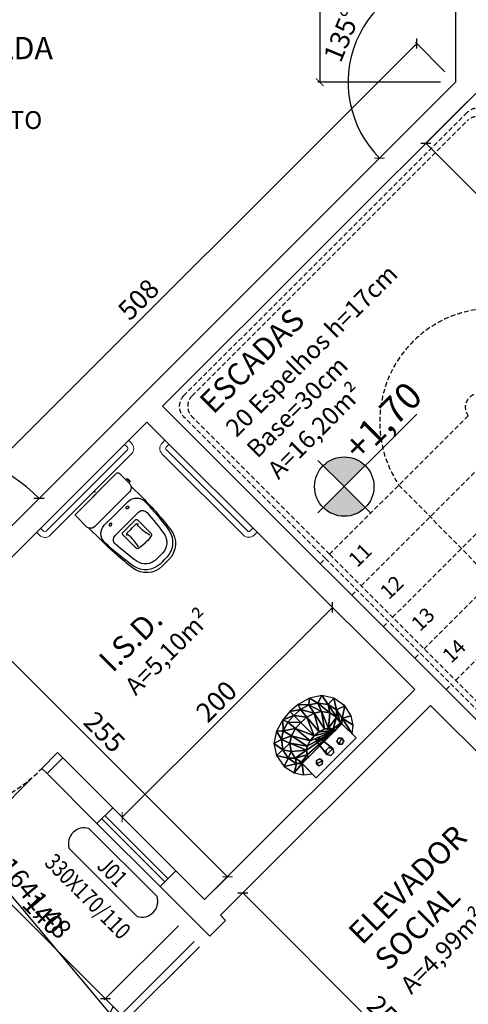
# Model space of a CAD drawing. Units: millimetres. Extents: x -21879 to 11808, y 92408 to 106961.
# Drawn here: x 3333 to 3635, y 95719 to 96383 of the extents above; entities that cross this region are included whole.
import ezdxf
from ezdxf.enums import TextEntityAlignment as Align

# ---------------------------------------------------------------- set-up
doc = ezdxf.new("R2010")
doc.units = ezdxf.units.MM
doc.linetypes.add('01', pattern=[30, 10, 10, 10])
doc.linetypes.add('HIDDEN2', pattern=[4.7625, 3.175, -1.5875])
for name, color, linetype in [('01', 1, 'Continuous'), ('02', 2, 'Continuous'), ('03', 3, 'Continuous'), ('alvenaria', 6, 'Continuous'), ('cotas', 1, 'Continuous'), ('ESPECARQ', 2, 'Continuous'), ('níveis', 1, 'Continuous'), ('projeção', 1, 'HIDDEN2'), ('TEXTOS', 2, 'Continuous'), ('WORDS', 2, 'Continuous')]:
    doc.layers.add(name, color=color, linetype=linetype)
doc.layers.add('linha 02', color=2, linetype='01', lineweight=20)
doc.styles.add('ROMANS', font='romans.shx', dxfattribs={"width": 0.8})
doc.styles.get("Standard").update_dxf_attribs({"font": 'stylu.ttf'})
doc.dimstyles.new('cota 1-75', dxfattribs={"dimtxt": 13, "dimasz": 5, "dimexe": 1.25, "dimexo": 10, "dimgap": 2, "dimtad": 1, "dimtxsty": 'Standard', "dimblk": 'ARCHTICK', "dimcen": 2.5, "dimclrd": 1, "dimclre": 1, "dimclrt": 3, "dimadec": 0, "dimazin": 0, "dimtfac": 1, "dimtmove": 0, "dimatfit": 3, "dimldrblk": 'ARCHTICK', "dimfxl": 0, "dimarcsym": 0})

# ---------------------------------------------------------------- blocks, each defined once
blk = doc.blocks.new('Vaso11')
for p, q in [((-21.52, 41.28), (-21.52, 34.94)), ((-20.32, 42.48), (18.28, 42.48)), ((-0.27, 42.48), (2.24, 42.48)), ((19.48, 41.28), (19.48, 31.48)), ((-22.96, 34.44), (-22.96, 32.62)), ((-22.46, 32.12), (-22.46, 34.94)), ((-21.52, 34.94), (-22.46, 34.94)), ((-21.52, 34.94), (-21.52, 32.12)), ((-21.52, 32.12), (-22.46, 32.12)), ((-21.52, 32.12), (-21.52, 31.48)), ((-21.02, 18.56), (-21.02, 29.55)), ((-17.52, 27.48), (15.48, 27.48)), ((18.98, 29.55), (18.98, 18.56)), ((-12.37, 23.48), (-1.77, 23.48)), ((-0.27, 23.48), (-1.77, 23.48)), ((10.34, 23.48), (-0.27, 23.48)), ((-12.09, 13.48), (-1.77, 13.48)), ((-0.27, 13.48), (-1.77, 13.48)), ((10.05, 13.48), (-0.27, 13.48)), ((-8.1, 10.2), (-8.1, -2.69)), ((5.34, 11.16), (-7.37, 11.16)), ((-5.75, 9), (-6.63, 7.97)), ((-5.75, 9), (-1.77, 9)), ((-0.27, 9), (-1.77, 9)), ((3.71, 9), (-0.27, 9)), ((3.71, 9), (4.59, 7.97)), ((6.06, 10.2), (6.06, -2.69)), ((-0.27, -4.39), (-1.77, -4.39)), ((-1.77, -17.52), (-4.28, -17.52)), ((-0.27, -17.52), (-1.77, -17.52)), ((-0.27, -17.52), (2.24, -17.52)), ((-1.77, -21.52), (-4.28, -21.52)), ((-1.77, -23.52), (-4.28, -23.52)), ((-0.27, -21.52), (-1.77, -21.52)), ((-0.27, -23.52), (-1.77, -23.52)), ((-0.27, -21.52), (2.24, -21.52)), ((-0.27, -23.52), (2.24, -23.52))]:
    blk.add_line(p, q)
for points in [[(-10.16, 20.92, 0.1249), (-10.08, 20.63, 0.105797), (-9.86, 20.36, 0.086669), (-9.53, 20.19, 0.076734), (-9.13, 20.13, 0.076734), (-8.72, 20.19, 0.086669), (-8.4, 20.36, 0.105797), (-8.17, 20.63, 0.1249), (-8.1, 20.92, 0.1249), (-8.17, 21.21, 0.105797), (-8.4, 21.47, 0.086669), (-8.72, 21.64, 0.076734), (-9.13, 21.7, 0.076734), (-9.53, 21.64, 0.086669), (-9.86, 21.47, 0.105797), (-10.08, 21.21, 0.1249)], [(8.12, 20.92, -0.1249), (8.05, 20.63, -0.105797), (7.82, 20.36, -0.086669), (7.5, 20.19, -0.076734), (7.09, 20.13, -0.076734), (6.69, 20.19, -0.086669), (6.36, 20.36, -0.105797), (6.14, 20.63, -0.1249), (6.06, 20.92, -0.1249), (6.14, 21.21, -0.105797), (6.36, 21.47, -0.086669), (6.69, 21.64, -0.076734), (7.09, 21.7, -0.076734), (7.5, 21.64, -0.086669), (7.82, 21.47, -0.105797), (8.05, 21.21, -0.1249)]]:
    blk.add_lwpolyline(points, format="xyb", close=True)
for centre, radius, start, end in [((-20.32, 41.28), 1.2, 90, 180), ((18.28, 41.28), 1.2, 0, 90), ((-22.46, 34.44), 0.5, 90, 180), ((-22.46, 32.62), 0.5, 180, 270), ((-17.52, 31.48), 4, 180, 208.95502), ((-17.52, 31.48), 4, 208.95502, 270), ((15.48, 31.48), 4, 270, 331.04498), ((15.48, 31.48), 4, 331.04498, 0), ((-12.37, 15.48), 8, 90, 181.85575), ((10.34, 15.48), 8, 358.14425, 90), ((205.85, 18.56), 226.87, 180, 187.34371), ((181.15, 21.75), 201.62, 181.85575, 189.04981), ((-12.09, 9.48), 4, 90, 183.63335), ((10.05, 9.48), 4, 356.36665, 90), ((-183.18, 21.75), 201.62, 350.95019, 358.14425), ((-207.89, 18.56), 226.87, 352.65629, 0), ((181.15, 21.75), 197.62, 183.63335, 189.04981), ((-7.1, 10.2), 1, 105.83121, 180), ((-36.68, 5.49), 31.21, 344.37704, 5.10522), ((34.65, 5.49), 31.21, 174.89478, 195.62296), ((5.06, 10.2), 1, 0, 74.16879), ((-183.18, 21.75), 197.62, 350.95019, 356.36665), ((-7.1, -2.69), 1, 180, 251.47795), ((-2.64, 10.62), 15.03, 251.47795, 273.33807), ((0.61, 10.62), 15.03, 266.66193, 288.52205), ((5.06, -2.69), 1, 288.52205, 0), ((-4.28, -8.52), 15, 187.34371, 270), ((-3.68, -6.93), 14.6, 191.98726, 267.65022), ((-3.68, -6.93), 10.6, 191.98726, 267.65022), ((1.64, -6.93), 10.6, 272.34978, 348.01274), ((1.64, -6.93), 14.6, 272.34978, 348.01274), ((2.24, -8.52), 15, 270, 352.65629)]:
    blk.add_arc(centre, radius, start, end)
blk.add_point((-1.02, 43.98))
blk = doc.blocks.new('IND')
at = {"layer": 'ESPECARQ'}
for p, q in [((0.4171, 0.2342), (-0.0147, 0.2342)), ((-0.0147, 0.1081), (0.4171, 0.1081))]:
    blk.add_line(p, q, dxfattribs=at)
for centre, start, end in [((0.0179, 0.1712), 117.3654, 242.6346), ((0.3844, 0.1712), 297.3654, 62.6346)]:
    blk.add_arc(centre, 0.071, start, end, dxfattribs=at)
at = {"layer": 'ESPECARQ', "style": 'ROMANS', "width": 0.8}
for tag, p in [('P3', (0.1972, 0.1338)), ('80X210', (0.1972, -0.0222))]:
    blk.add_attdef(tag, text='', height=0.075, rotation=360, dxfattribs=at).set_placement(p, align=Align.CENTER)
blk = doc.blocks.new('_ArchTick')
at = {"color": 0, "linetype": 'ByBlock', "const_width": 0.15}
blk.add_lwpolyline([(-0.5, -0.5), (0.5, 0.5)], dxfattribs=at)
blk = doc.blocks.new('*D678')
at = {"layer": 'cotas', "color": 1, "lineweight": -2, "transparency": 16777216}
for p, q in [((3526.79, 97177.82), (3536.67, 97177.82)), ((3535.42, 97177.82), (3535.42, 96340.46)), ((3616.79, 96340.46), (3534.17, 96340.46))]:
    blk.add_line(p, q, dxfattribs=at)
at = {"layer": 'Defpoints', "color": 0, "transparency": 16777216}
for p in [(3516.79, 97177.82), (3535.42, 96340.46), (3626.79, 96340.46)]:
    blk.add_point(p, dxfattribs=at)
at = {"layer": 'cotas', "color": 1, "lineweight": -2, "transparency": 16777216, "xscale": 5, "yscale": 5, "zscale": 5}
for p, rotation in [((3535.42, 97177.82), 90), ((3535.42, 96340.46), 270)]:
    blk.add_blockref('_ArchTick', p, dxfattribs=dict(at, rotation=rotation))
at = {"layer": 'cotas', "color": 3, "transparency": 16777216, "insert": (3526.45, 96759.14), "char_height": 13, "attachment_point": 5, "rotation": 90}
blk.add_mtext('837', dxfattribs=at)
blk = doc.blocks.new('*D679')
at = {"layer": 'cotas', "color": 1, "lineweight": -2, "transparency": 16777216}
for p, q in [((3240.95, 96006.77), (3600.71, 96366.54)), ((3619.72, 96347.53), (3599.83, 96367.42)), ((3259.96, 95987.76), (3240.06, 96007.65))]:
    blk.add_line(p, q, dxfattribs=at)
at = {"layer": 'Defpoints', "color": 0, "transparency": 16777216}
for p in [(3600.71, 96366.54), (3626.79, 96340.46), (3267.03, 95980.69)]:
    blk.add_point(p, dxfattribs=at)
at = {"layer": 'cotas', "color": 1, "lineweight": -2, "transparency": 16777216, "xscale": 5, "yscale": 5, "zscale": 5}
for p, rotation in [((3600.71, 96366.54), 45.00000000000152), ((3240.95, 96006.77), 225.0000000000015)]:
    blk.add_blockref('_ArchTick', p, dxfattribs=dict(at, rotation=rotation))
at = {"layer": 'cotas', "color": 3, "transparency": 16777216, "insert": (3414.59, 96192.9), "char_height": 13, "attachment_point": 5, "rotation": 45}
blk.add_mtext('508', dxfattribs=at)
blk = doc.blocks.new('*D681')
at = {"layer": 'cotas', "color": 1, "lineweight": -2, "transparency": 16777216}
blk.add_arc((3267.03, 95980.69), 112.3, 45, 135, dxfattribs=at)
at = {"layer": 'Defpoints', "color": 0, "transparency": 16777216}
for p in [(3626.79, 96340.46), (3130.91, 96116.81), (3296.09, 96089.16), (3267.03, 95980.69), (3267.03, 95980.69)]:
    blk.add_point(p, dxfattribs=at)
at = {"layer": 'cotas', "color": 1, "lineweight": -2, "transparency": 16777216, "xscale": 5, "yscale": 5, "zscale": 5}
for p, rotation in [((3187.62, 96060.1), 225.0000000000028), ((3346.43, 96060.1), 315.0000000000014)]:
    blk.add_blockref('_ArchTick', p, dxfattribs=dict(at, rotation=rotation))
at = {"layer": 'cotas', "color": 3, "transparency": 16777216, "insert": (3267.03, 96101.75), "char_height": 13, "attachment_point": 5}
blk.add_mtext('90°', dxfattribs=at)
blk = doc.blocks.new('*D683')
at = {"layer": 'cotas', "color": 1, "lineweight": -2, "transparency": 16777216}
blk.add_arc((3626.79, 96340.46), 72.24, 90, 225, dxfattribs=at)
at = {"layer": 'Defpoints', "color": 0, "transparency": 16777216}
for p in [(3626.79, 97092.82), (3575.71, 96391.54), (3626.79, 96340.46), (3626.79, 96340.46), (3267.03, 95980.69)]:
    blk.add_point(p, dxfattribs=at)
at = {"layer": 'cotas', "color": 1, "lineweight": -2, "transparency": 16777216, "xscale": 5, "yscale": 5, "zscale": 5}
for p, rotation in [((3626.79, 96412.7), 359.9999999999437), ((3575.71, 96289.37), 315.0000000000017)]:
    blk.add_blockref('_ArchTick', p, dxfattribs=dict(at, rotation=rotation))
at = {"layer": 'cotas', "color": 3, "transparency": 16777216, "insert": (3551.94, 96371.46), "char_height": 13, "attachment_point": 5, "rotation": 67.5}
blk.add_mtext('135°', dxfattribs=at)
blk = doc.blocks.new('*D699')
at = {"layer": 'cotas', "color": 1, "lineweight": -2, "transparency": 16777216}
for p, q in [((3629.28, 95618.44), (3770.7, 95759.86)), ((3783.22, 95747.34), (3769.81, 95760.75)), ((3641.79, 95605.92), (3628.39, 95619.32))]:
    blk.add_line(p, q, dxfattribs=at)
at = {"layer": 'Defpoints', "color": 0, "transparency": 16777216}
for p in [(3770.7, 95759.86), (3790.29, 95740.27), (3648.87, 95598.85)]:
    blk.add_point(p, dxfattribs=at)
at = {"layer": 'cotas', "color": 1, "lineweight": -2, "transparency": 16777216, "xscale": 5, "yscale": 5, "zscale": 5}
for p, rotation in [((3770.7, 95759.86), 45.00000000000884), ((3629.28, 95618.44), 225.0000000000089)]:
    blk.add_blockref('_ArchTick', p, dxfattribs=dict(at, rotation=rotation))
at = {"layer": 'cotas', "color": 3, "transparency": 16777216, "insert": (3693.81, 95695.33), "char_height": 13, "attachment_point": 5, "rotation": 45}
blk.add_mtext('200', dxfattribs=at)
blk = doc.blocks.new('*D700')
at = {"layer": 'cotas', "color": 1, "lineweight": -2, "transparency": 16777216}
for p, q in [((3475.62, 95786.24), (3484.48, 95795.09)), ((3483.6, 95794.21), (3663.91, 95613.9)), ((3655.94, 95605.92), (3664.79, 95614.78))]:
    blk.add_line(p, q, dxfattribs=at)
at = {"layer": 'Defpoints', "color": 0, "transparency": 16777216}
for p in [(3468.55, 95779.16), (3663.91, 95613.9), (3648.87, 95598.85)]:
    blk.add_point(p, dxfattribs=at)
at = {"layer": 'cotas', "color": 1, "lineweight": -2, "transparency": 16777216, "xscale": 5, "yscale": 5, "zscale": 5}
for p, rotation in [((3483.6, 95794.21), 135.000000000011), ((3663.91, 95613.9), 315.000000000011)]:
    blk.add_blockref('_ArchTick', p, dxfattribs=dict(at, rotation=rotation))
at = {"layer": 'cotas', "color": 3, "transparency": 16777216, "insert": (3579.96, 95710.26), "char_height": 13, "attachment_point": 5, "rotation": 315}
blk.add_mtext('255', dxfattribs=at)
blk = doc.blocks.new('*D733')
at = {"layer": 'cotas', "color": 1, "lineweight": -2, "transparency": 16777216}
for p, q in [((3284.71, 95977.15), (3293.86, 95986.31)), ((3292.98, 95985.42), (3473.29, 95805.11)), ((3465.02, 95796.84), (3474.17, 95806))]:
    blk.add_line(p, q, dxfattribs=at)
at = {"layer": 'Defpoints', "color": 0, "transparency": 16777216}
for p in [(3277.63, 95970.08), (3473.29, 95805.11), (3457.95, 95789.77)]:
    blk.add_point(p, dxfattribs=at)
at = {"layer": 'cotas', "color": 1, "lineweight": -2, "transparency": 16777216, "xscale": 5, "yscale": 5, "zscale": 5}
for p, rotation in [((3292.98, 95985.42), 135.0000000000083), ((3473.29, 95805.11), 315.0000000000083)]:
    blk.add_blockref('_ArchTick', p, dxfattribs=dict(at, rotation=rotation))
at = {"layer": 'cotas', "color": 3, "transparency": 16777216, "insert": (3389.34, 95901.48), "char_height": 13, "attachment_point": 5, "rotation": 315}
blk.add_mtext('255', dxfattribs=at)
blk = doc.blocks.new('*D734')
at = {"layer": 'cotas', "color": 1, "lineweight": -2, "transparency": 16777216}
for p, q in [((3402.49, 95845.23), (3543.91, 95986.65)), ((3544.57, 95985.99), (3544.79, 95985.77)), ((3403.15, 95844.57), (3403.37, 95844.34))]:
    blk.add_line(p, q, dxfattribs=at)
at = {"layer": 'Defpoints', "color": 0, "transparency": 16777216}
for p in [(3537.5, 95993.06), (3543.91, 95986.65), (3396.08, 95851.64)]:
    blk.add_point(p, dxfattribs=at)
at = {"layer": 'cotas', "color": 1, "lineweight": -2, "transparency": 16777216, "xscale": 5, "yscale": 5, "zscale": 5}
for p, rotation in [((3543.91, 95986.65), 45.00000000001381), ((3402.49, 95845.23), 225.0000000000138)]:
    blk.add_blockref('_ArchTick', p, dxfattribs=dict(at, rotation=rotation))
at = {"layer": 'cotas', "color": 3, "transparency": 16777216, "insert": (3467.02, 95922.11), "char_height": 13, "attachment_point": 5, "rotation": 45}
blk.add_mtext('200', dxfattribs=at)
blk = doc.blocks.new('*D740')
at = {"layer": 'cotas', "color": 1, "lineweight": -2, "transparency": 16777216}
for p, q in [((3634.72, 96327.17), (3605.97, 96298.42)), ((3606.85, 96299.3), (3712.92, 96193.24)), ((3740.79, 96221.11), (3712.04, 96192.35))]:
    blk.add_line(p, q, dxfattribs=at)
at = {"layer": 'Defpoints', "color": 0, "transparency": 16777216}
for p in [(3641.79, 96334.24), (3747.86, 96228.18), (3712.92, 96193.24)]:
    blk.add_point(p, dxfattribs=at)
at = {"layer": 'cotas', "color": 1, "lineweight": -2, "transparency": 16777216, "xscale": 5, "yscale": 5, "zscale": 5}
for p, rotation in [((3606.85, 96299.3), 134.9999999999985), ((3712.92, 96193.24), 314.9999999999985)]:
    blk.add_blockref('_ArchTick', p, dxfattribs=dict(at, rotation=rotation))
at = {"layer": 'cotas', "color": 3, "transparency": 16777216, "insert": (3666.13, 96252.51), "char_height": 13, "attachment_point": 5, "rotation": 315}
blk.add_mtext('150', dxfattribs=at)
blk = doc.blocks.new('*D760')
at = {"layer": 'cotas', "color": 1, "lineweight": -2, "transparency": 16777216}
for p, q in [((3341.27, 95871.09), (3291.27, 95821.08)), ((3292.15, 95821.97), (3391.15, 95722.97)), ((3440.27, 95772.09), (3390.26, 95722.09))]:
    blk.add_line(p, q, dxfattribs=at)
at = {"layer": 'Defpoints', "color": 0, "transparency": 16777216}
for p in [(3348.35, 95878.16), (3447.34, 95779.16), (3391.15, 95722.97)]:
    blk.add_point(p, dxfattribs=at)
at = {"layer": 'cotas', "color": 1, "lineweight": -2, "transparency": 16777216, "xscale": 5, "yscale": 5, "zscale": 5}
for p, rotation in [((3292.15, 95821.97), 135.0000000002259), ((3391.15, 95722.97), 315.0000000002259)]:
    blk.add_blockref('_ArchTick', p, dxfattribs=dict(at, rotation=rotation))
at = {"layer": 'cotas', "color": 3, "transparency": 16777216, "insert": (3347.9, 95778.72), "char_height": 13, "attachment_point": 5, "rotation": 315}
blk.add_mtext('140', dxfattribs=at)
blk = doc.blocks.new('*D761')
at = {"layer": 'cotas', "color": 1, "lineweight": -2, "transparency": 16777216}
for p, q in [((3440.27, 95772.09), (3390.26, 95722.09)), ((3450.88, 95761.49), (3400.87, 95711.48)), ((3391.15, 95722.97), (3401.76, 95712.37)), ((3396.45, 95717.67), (3384.28, 95695.06)), ((3384.28, 95695.06), (3399.98, 95679.36))]:
    blk.add_line(p, q, dxfattribs=at)
at = {"layer": 'Defpoints', "color": 0, "transparency": 16777216}
for p in [(3447.34, 95779.16), (3457.95, 95768.56), (3401.76, 95712.37)]:
    blk.add_point(p, dxfattribs=at)
at = {"layer": 'cotas', "color": 1, "lineweight": -2, "transparency": 16777216, "xscale": 5, "yscale": 5, "zscale": 5}
for p, rotation in [((3391.15, 95722.97), 135.0000000002259), ((3401.76, 95712.37), 315.0000000002259)]:
    blk.add_blockref('_ArchTick', p, dxfattribs=dict(at, rotation=rotation))
at = {"layer": 'cotas', "color": 3, "transparency": 16777216, "insert": (3398.34, 95693.42), "char_height": 13, "attachment_point": 5, "rotation": 315}
blk.add_mtext('15', dxfattribs=at)
blk = doc.blocks.new('*D762')
at = {"layer": 'cotas', "color": 1, "lineweight": -2, "transparency": 16777216}
for p, q in [((3450.88, 95761.49), (3400.87, 95711.48)), ((3454.41, 95757.95), (3404.41, 95707.95)), ((3401.76, 95712.37), (3405.29, 95708.83)), ((3403.52, 95710.6), (3391.35, 95687.99)), ((3391.35, 95687.99), (3400.82, 95678.52))]:
    blk.add_line(p, q, dxfattribs=at)
at = {"layer": 'Defpoints', "color": 0, "transparency": 16777216}
for p in [(3457.95, 95768.56), (3461.48, 95765.02), (3405.29, 95708.83)]:
    blk.add_point(p, dxfattribs=at)
at = {"layer": 'cotas', "color": 1, "lineweight": -2, "transparency": 16777216, "xscale": 5, "yscale": 5, "zscale": 5}
for p, rotation in [((3401.76, 95712.37), 135.0000000002259), ((3405.29, 95708.83), 315.0000000002259)]:
    blk.add_blockref('_ArchTick', p, dxfattribs=dict(at, rotation=rotation))
at = {"layer": 'cotas', "color": 3, "transparency": 16777216, "insert": (3402.29, 95689.47), "char_height": 13, "attachment_point": 5, "rotation": 315}
blk.add_mtext('5', dxfattribs=at)
blk = doc.blocks.new('*D763')
at = {"layer": 'cotas', "color": 1, "lineweight": -2, "transparency": 16777216}
for p, q in [((3454.41, 95757.95), (3404.41, 95707.95)), ((3405.29, 95708.83), (3524.03, 95590.09)), ((3573.15, 95639.21), (3523.14, 95589.21))]:
    blk.add_line(p, q, dxfattribs=at)
at = {"layer": 'Defpoints', "color": 0, "transparency": 16777216}
for p in [(3461.48, 95765.02), (3580.22, 95646.28), (3524.03, 95590.09)]:
    blk.add_point(p, dxfattribs=at)
at = {"layer": 'cotas', "color": 1, "lineweight": -2, "transparency": 16777216, "xscale": 5, "yscale": 5, "zscale": 5}
for p, rotation in [((3405.29, 95708.83), 135.0000000002259), ((3524.03, 95590.09), 315.0000000002259)]:
    blk.add_blockref('_ArchTick', p, dxfattribs=dict(at, rotation=rotation))
at = {"layer": 'cotas', "color": 3, "transparency": 16777216, "insert": (3471, 95655.8), "char_height": 13, "attachment_point": 5, "rotation": 315}
blk.add_mtext('167', dxfattribs=at)
blk = doc.blocks.new('*D772')
at = {"layer": 'cotas', "color": 1, "lineweight": -2, "transparency": 16777216}
for p, q in [((2818.67, 96421.42), (2807.49, 96412.07)), ((3862.09, 95154.17), (2808.45, 96412.87)), ((3872.31, 95162.73), (3861.13, 95153.37))]:
    blk.add_line(p, q, dxfattribs=at)
at = {"layer": 'Defpoints', "color": 0, "transparency": 16777216}
for p in [(2826.34, 96427.84), (2808.45, 96412.87), (3879.97, 95169.15)]:
    blk.add_point(p, dxfattribs=at)
at = {"layer": 'cotas', "color": 1, "lineweight": -2, "transparency": 16777216, "xscale": 5, "yscale": 5, "zscale": 5}
for p, rotation in [((2808.45, 96412.87), 129.9321851564461), ((3862.09, 95154.17), 309.9321851564461)]:
    blk.add_blockref('_ArchTick', p, dxfattribs=dict(at, rotation=rotation))
at = {"layer": 'cotas', "color": 3, "transparency": 16777216, "insert": (3342.69, 95789.73), "char_height": 13, "attachment_point": 5, "rotation": 309.93219}
blk.add_mtext('1641,48', dxfattribs=at)

msp = doc.modelspace()

# ---------------------------------------------------------------- hatches: boundary and pattern name
at = {"layer": 'níveis', "linetype": 'Continuous'}
h = msp.add_hatch(color=256, dxfattribs=at)
h.paths.add_polyline_path([(3566.06, 96082.149, 0.4142136), (3537.775, 96082.149), (3551.917, 96068.007)])
h.paths.add_polyline_path([(3551.917, 96068.007), (3537.775, 96053.865, 0.4142136), (3566.06, 96053.865)])

# ---------------------------------------------------------------- linework, layer by layer
at = {"layer": '01'}
for p, q in [((3396.075, 95851.643), (3438.502, 95809.216)), ((3385.469, 95841.036), (3427.895, 95798.61))]:
    msp.add_line(p, q, dxfattribs=at)
at = {"layer": '02'}
for p, q in [((3429.252, 96097.373), (3431.219, 96099.341)), ((3488.523, 96038.102), (3490.49, 96040.07)), ((3491.279, 96035.345), (3493.247, 96037.313)), ((3396.075, 95851.643), (3385.469, 95841.036)), ((3390.772, 95846.339), (3433.198, 95803.913)), ((3388.651, 95844.218), (3431.077, 95801.792)), ((3438.502, 95809.216), (3427.895, 95798.61))]:
    msp.add_line(p, q, dxfattribs=at)
at = {"layer": '03'}
for p, q in [((3358.952, 95888.766), (3348.345, 95878.159)), ((3358.952, 95888.766), (3362.488, 95885.23)), ((3351.881, 95874.624), (3348.345, 95878.159)), ((3472.089, 95775.629), (3461.483, 95765.022))]:
    msp.add_line(p, q, dxfattribs=at)
at = {"layer": 'alvenaria'}
for p, q in [((3626.795, 97092.822), (3626.795, 96340.456)), ((3641.795, 96334.243), (3429.663, 96122.111)), ((3811.5, 95740.273), (3429.663, 96122.111)), ((3419.056, 96111.504), (3277.635, 95970.083)), ((3599.368, 95931.192), (3419.056, 96111.504)), ((3599.368, 95931.192), (3457.947, 95789.771)), ((3609.975, 95920.585), (3468.554, 95779.164)), ((3790.287, 95740.273), (3609.975, 95920.585)), ((3362.488, 95885.23), (3351.881, 95874.624)), ((3396.075, 95851.643), (3362.488, 95885.23)), ((3385.469, 95841.036), (3351.881, 95874.624)), ((3438.502, 95809.216), (3457.947, 95789.771)), ((3427.895, 95798.61), (3461.483, 95765.022)), ((3472.089, 95775.629), (3468.554, 95779.164))]:
    msp.add_line(p, q, dxfattribs=at)
for points in [[(3626.795, 96340.456), (3267.028, 95980.69)], [(3581.694, 95948.867), (3581.933, 95949.118)]]:
    msp.add_lwpolyline(points, dxfattribs=at)
at = {"layer": 'linha 02'}
for p, q in [((3408.737, 96097.25), (3406.769, 96099.218)), ((3351.189, 96037.979), (3405.981, 96092.77)), ((3405.981, 96094.493), (3404.013, 96096.461)), ((3429.211, 96090.096), (3484.002, 96035.304)), ((3432.008, 96094.616), (3433.976, 96096.584)), ((3432.008, 96092.893), (3486.8, 96038.102)), ((3353.987, 96035.181), (3408.778, 96089.972)), ((3346.71, 96035.222), (3344.742, 96037.19)), ((3349.466, 96037.979), (3347.498, 96039.947))]:
    msp.add_line(p, q, dxfattribs=at)
for centre, radius, start, end in [((3405.019, 96093.59), 5.217, 316.095674, 44.54618), ((3432.97, 96093.713), 5.217, 135.45382, 223.904326), ((3405.119, 96093.631), 1.218, 315, 45), ((3432.87, 96093.755), 1.218, 135, 225), ((3350.328, 96038.84), 1.218, 225, 315), ((3487.661, 96038.963), 1.218, 225, 315), ((3350.369, 96038.94), 5.217, 225.45382, 313.904326), ((3487.62, 96039.063), 5.217, 226.095674, 314.54618)]:
    msp.add_arc(centre, radius, start, end, dxfattribs=at)
at = {"layer": 'níveis', "linetype": 'Continuous'}
for p, q in [((3534.24, 96050.33), (3600.718, 96116.808)), ((3551.917, 96068.007), (3534.24, 96085.685)), ((3551.917, 96068.007), (3569.595, 96050.33))]:
    msp.add_line(p, q, dxfattribs=at)
msp.add_circle((3551.917, 96068.007), 20, dxfattribs=at)
at = {"layer": 'projeção'}
for p, q in [((3443.805, 96129.182), (3634.724, 96320.101)), ((3449.462, 96129.182), (3634.724, 96314.444)), ((3539.264, 96019.58), (3443.805, 96115.04)), ((3542.093, 96022.409), (3449.462, 96115.04)), ((3542.093, 96022.409), (3635.431, 96115.747)), ((3563.306, 96001.196), (3656.644, 96094.534)), ((3584.519, 95979.982), (3677.857, 96073.321)), ((3588.762, 96069.078), (3777.913, 95876.391)), ((3605.732, 95958.769), (3699.07, 96052.107)), ((3626.946, 95937.556), (3720.284, 96030.894)), ((3535.729, 96016.045), (3539.264, 96019.58)), ((3730.183, 95828.662), (3539.264, 96019.58)), ((3733.012, 95831.49), (3542.093, 96022.409)), ((3556.942, 95994.832), (3560.477, 95998.367)), ((3578.155, 95973.618), (3581.691, 95977.154)), ((3599.368, 95952.405), (3602.904, 95955.941)), ((3620.582, 95931.192), (3624.117, 95934.728))]:
    msp.add_line(p, q, dxfattribs=at)
for centre, radius, start, end in [((3641.795, 96313.03), 10, 45, 135), ((3641.795, 96307.373), 10, 45, 135), ((3652.221, 96111.685), 76.436, 56.122173, 213.877827), ((3642.438, 96121.468), 9.046, 50.772276, 219.227724), ((3450.876, 96122.111), 10, 135, 225), ((3456.533, 96122.111), 10, 135, 225), ((3277.651, 95945.704), 97.775, 225.4395, 316.305414)]:
    msp.add_arc(centre, radius, start, end, dxfattribs=at)

# ---------------------------------------------------------------- block references
at = {"layer": '01', "xscale": -1, "rotation": 45.00000000000919}
msp.add_blockref('Vaso11', (3414.329, 96032.628), dxfattribs=at)
at = {"layer": 'WORDS', "xscale": 149.9999999999996, "yscale": 150.0000000000045, "zscale": 149.9999999999996, "rotation": 314.9999999997995}
msp.add_blockref('IND', (3356.805, 95811.186), dxfattribs=at).add_auto_attribs({'80X210': '330X170/110', 'P3': 'J01'})

# ---------------------------------------------------------------- texts
at = {"layer": 'TEXTOS', "insert": (3192.326, 96370.983), "char_height": 15, "width": 223.42037, "attachment_point": 1}
msp.add_mtext('SALA MODULADA REUNIÕES "A"{\\H0.8x;\\PPISO PORCELANATO}\\P{\\H0.8x;A=73,03m²}', dxfattribs=at)
at = {"layer": 'TEXTOS'}
for s, insert, char_height, width, attachment_point, rotation in [('{\\fStylus BT|b0|i0|c0|p34;ESCADAS\\P\\H0.8x;20 Espelhos h=17cm\\PBase=30cm}\\P{\\fStylus BT|b0|i0|c0|p34;\\H0.8x;A=16,20m²}', (3453.213, 96126.8), 15, 184.9165, 1, 45), ('{\\fArial|b0|i0|c0|p34;+1,70}', (3549.782, 96096.857), 18, 157.29446, 1, 45), ('11', (3562.811, 96010.844), 10, 23.09906, 7, 44.358987), ('12', (3584.104, 95989.069), 10, 23.09906, 7, 44.358987), ('{\\fStylus BT|b0|i0|c0|p34;I.S.D.\\P\\H0.8x;A=5,10m²}', (3385.398, 95952.746), 15, 114.60234, 1, 45), ('13', (3605.079, 95967.619), 10, 23.09906, 7, 44.358987), ('14', (3626.053, 95946.17), 10, 23.09906, 7, 44.358987), ('{\\fStylus BT|b0|i0|c0|p34;ELEVADOR\\PSOCIAL\\P\\H0.8x;A=4,99m²}', (3553.25, 95769.148), 15, 115.57795, 1, 45)]:
    msp.add_mtext(s, dxfattribs=dict(at, insert=insert, char_height=char_height, width=width, attachment_point=attachment_point, rotation=rotation))

# ---------------------------------------------------------------- dimensions: what is measured, and where the dimension line sits
at = {"layer": 'cotas'}
for base, p1, p2, angle, text, override, picture, middle in [((3535.419, 96340.456), (3516.795, 97177.822), (3626.795, 96340.456), 90, '837', {"dimtfillclr": 1}, '*D678', (3526.453, 96759.139)), ((3391.149, 95722.972), (3348.345, 95878.159), (3447.34, 95779.164), 135, '140', {"dimtmove": 1, "dimtfillclr": 1}, '*D760', (3347.9, 95778.719)), ((3524.028, 95590.093), (3461.483, 95765.022), (3580.22, 95646.285), 135, '167', {"dimtmove": 1, "dimtfillclr": 1}, '*D763', (3470.999, 95655.802))]:
    dim = msp.add_linear_dim(base=base, p1=p1, p2=p2, angle=angle, text=text, dimstyle='cota 1-75', override=override, dxfattribs=at)
    dim.commit()
    dim.dimension.update_dxf_attribs({"geometry": picture, "text_midpoint": middle})
for base, line1, picture, middle in [((3575.713, 96391.538), ((3626.795, 97092.822), (3626.795, 96340.456)), '*D683', (3551.941, 96371.462)), ((3296.093, 96089.16), ((3267.028, 95980.69), (3130.91, 96116.808)), '*D681', (3267.028, 96101.748))]:
    dim = msp.add_angular_dim_2l(base=base, line1=line1, line2=((3626.795, 96340.456), (3267.028, 95980.69)), dimstyle='cota 1-75', override={"dimtfillclr": 1}, dxfattribs=at)
    dim.commit()
    dim.dimension.update_dxf_attribs({"geometry": picture, "text_midpoint": middle})
dim = msp.add_aligned_dim(p1=(3879.974, 95169.146), p2=(2826.339, 96427.842), distance=23.326, dimstyle='cota 1-75', dxfattribs=at)
dim.commit()
dim.dimension.update_dxf_attribs({"geometry": '*D772', "text_midpoint": (3342.685, 95789.728)})
dim = msp.add_aligned_dim(p1=(3267.028, 95980.69), p2=(3626.795, 96340.456), distance=36.884, text='508', dimstyle='cota 1-75', override={"dimtfillclr": 1}, dxfattribs=at)
dim.commit()
dim.dimension.update_dxf_attribs({"geometry": '*D679', "text_midpoint": (3414.588, 96192.896)})
for p1, p2, distance, picture, middle in [((3641.795, 96334.243), (3747.861, 96228.177), -49.413, '*D740', (3666.13, 96252.512)), ((3396.075, 95851.643), (3537.497, 95993.064), -9.071, '*D734', (3467.024, 95922.115)), ((3277.635, 95970.083), (3457.947, 95789.771), 21.696, '*D733', (3389.341, 95901.477)), ((3468.554, 95779.164), (3648.866, 95598.852), 21.276, '*D700', (3579.963, 95710.261)), ((3648.866, 95598.852), (3790.287, 95740.273), 27.703, '*D699', (3693.812, 95695.327))]:
    dim = msp.add_aligned_dim(p1=p1, p2=p2, distance=distance, dimstyle='cota 1-75', override={"dimtfillclr": 1}, dxfattribs=at)
    dim.commit()
    dim.dimension.update_dxf_attribs({"geometry": picture, "text_midpoint": middle})
for base, p1, p2, picture, middle in [((3401.755, 95712.366), (3447.34, 95779.164), (3457.947, 95768.558), '*D761', (3391.903, 95699.858)), ((3405.291, 95708.83), (3457.947, 95768.558), (3461.483, 95765.022), '*D762', (3398.974, 95692.787))]:
    dim = msp.add_linear_dim(base=base, p1=p1, p2=p2, angle=135, dimstyle='cota 1-75', override={"dimtmove": 1, "dimtfillclr": 1}, dxfattribs=at)
    dim.commit()
    dim.dimension.update_dxf_attribs({"geometry": picture, "text_midpoint": middle})

# ---------------------------------------------------------------- meshes
at = {"layer": '01'}
mesh = msp.add_polyface(dxfattribs=at)
corners = [(3550.379, 95908.209, 1.614), (3523.52, 95881.35, 1.614), (3533.055, 95871.815, 1.614), (3559.914, 95898.674, 1.614), (3519.825, 95881.223), (3523.52, 95881.35), (3523.889, 95881.719), (3524.408, 95873.857), (3530.341, 95874.529), (3518.106, 95875.201), (3511.404, 95879.323), (3514.15, 95885.113), (3506.221, 95886.714), (3557.872, 95907.321), (3550.506, 95911.904), (3557.2, 95901.388), (3556.528, 95913.623), (3552.406, 95920.325), (3546.616, 95917.579), (3545.015, 95925.508), (3541.121, 95921.083), (3536.792, 95927.176), (3534.194, 95922.15), (3528.45, 95925.472), (3528.196, 95920.958), (3520.795, 95921.164), (3522.462, 95917.708), (3515.227, 95916.502), (3517.88, 95913.849), (3510.565, 95910.934), (3514.021, 95909.267), (3510.771, 95903.533), (3506.257, 95903.279), (3509.579, 95897.535), (3504.553, 95894.937), (3510.647, 95890.608), (3550.379, 95908.209), (3550.01, 95907.84), (3559.914, 95898.674), (3533.055, 95871.815), (3549.191, 95907.021, -6.647), (3546.021, 95903.852, -11.396), (3527.877, 95885.708, -11.396), (3524.708, 95882.538, -6.647), (3523.053, 95882.336, -6.647), (3526.916, 95887.215, -11.396), (3518.99, 95885.121, -6.647), (3526.425, 95890.404, -11.396), (3516.235, 95889.443, -6.647), (3515.365, 95895.085, -6.647), (3526.974, 95893.165, -11.396), (3516.337, 95899.972, -6.647), (3529.001, 95896.742, -11.396), (3519.166, 95904.965, -6.647), (3531.737, 95899.992, -11.396), (3522.64, 95909.089, -6.647), (3526.764, 95912.563, -6.647), (3534.987, 95902.728, -11.396), (3531.757, 95915.392, -6.647), (3538.564, 95904.755, -11.396), (3536.644, 95916.364, -6.647), (3541.325, 95905.304, -11.396), (3542.286, 95915.494, -6.647), (3546.608, 95912.739, -6.647), (3544.514, 95904.813, -11.396), (3549.393, 95908.676, -6.647)]
mesh.append_faces([[corners[k] for k in face] for face in [(0, 1, 2, 3)]])
mesh.append_faces([[corners[k] for k in face] for face in [(4, 5, 6), (5, 7, 8), (36, 14, 37), (41, 45, 42)]], dxfattribs={"vtx0": -1})
mesh.append_faces([[corners[k] for k in face] for face in [(11, 10, 4), (13, 14, 15), (16, 14, 13), (17, 14, 16), (19, 18, 17), (21, 20, 19), (23, 22, 21), (25, 24, 23), (27, 26, 25), (29, 28, 27), (32, 31, 29), (34, 33, 32), (12, 35, 34), (43, 40, 42), (40, 65, 41)]], dxfattribs={"vtx0": -1, "vtx1": -1})
mesh.append_faces([[corners[k] for k in face] for face in [(4, 9, 5), (46, 44, 45), (48, 46, 47), (49, 48, 47), (51, 49, 50), (53, 51, 52), (55, 53, 54), (56, 55, 54), (58, 56, 57), (60, 58, 59), (62, 60, 61), (63, 62, 61), (65, 63, 64), (4, 44, 46), (11, 46, 48), (35, 48, 49), (33, 49, 51), (31, 51, 53), (30, 53, 55), (28, 55, 56), (26, 56, 58), (24, 58, 60), (22, 60, 62), (20, 62, 63), (18, 63, 65), (14, 65, 40)]], dxfattribs={"vtx0": -1, "vtx1": -1, "vtx2": -1})
mesh.append_faces([[corners[k] for k in face] for face in [(5, 9, 7), (4, 10, 9), (11, 12, 10), (17, 18, 14), (19, 20, 18), (21, 22, 20), (23, 24, 22), (25, 26, 24), (27, 28, 26), (29, 30, 28), (29, 31, 30), (32, 33, 31), (34, 35, 33), (44, 43, 42), (44, 42, 45), (46, 45, 47), (49, 47, 50), (51, 50, 52), (53, 52, 54), (56, 54, 57), (58, 57, 59), (60, 59, 61), (63, 61, 64), (65, 64, 41), (41, 47, 45), (41, 50, 47), (41, 52, 50), (41, 54, 52), (41, 57, 54), (41, 59, 57), (41, 61, 59)]], dxfattribs={"vtx0": -1, "vtx2": -1})
mesh.append_faces([[corners[k] for k in face] for face in [(39, 38, 2), (5, 39, 1), (36, 5, 0), (38, 36, 3), (6, 37, 43), (37, 14, 40)]], dxfattribs={"vtx1": -1})
mesh.append_faces([[corners[k] for k in face] for face in [(11, 35, 12), (36, 15, 14), (37, 40, 43), (6, 43, 44), (4, 6, 44), (11, 4, 46), (35, 11, 48), (33, 35, 49), (31, 33, 51), (30, 31, 53), (28, 30, 55), (26, 28, 56), (24, 26, 58), (22, 24, 60), (20, 22, 62), (18, 20, 63), (14, 18, 65)]], dxfattribs={"vtx1": -1, "vtx2": -1})
mesh.append_faces([[corners[k] for k in face] for face in [(38, 3, 2), (39, 2, 1), (5, 1, 0), (36, 0, 3), (40, 41, 42), (41, 64, 61)]], dxfattribs={"vtx2": -1})
mesh = msp.add_polyface(dxfattribs=at)
corners = [(3535.391, 95897.318, 6.49), (3535.032, 95898.656, 6.49), (3535.032, 95898.656, 7.49), (3535.391, 95897.318, 7.49), (3534.411, 95896.338, 6.49), (3534.411, 95896.338, 7.49), (3533.073, 95896.697, 6.49), (3533.073, 95896.697, 7.49), (3532.714, 95898.035, 6.49), (3533.073, 95896.697, 8.49), (3532.714, 95898.035, 8.49), (3533.694, 95899.015, 6.49), (3533.694, 95899.015, 8.49), (3535.032, 95898.656, 8.49), (3542.966, 95886.803, 2.2), (3544.926, 95888.763, 2.2), (3544.926, 95888.763, 7.2), (3542.966, 95886.803, 7.2), (3540.289, 95887.521, 2.2), (3540.289, 95887.521, 7.2), (3539.572, 95890.198, 2.2), (3540.289, 95887.521, 4.7), (3539.572, 95890.198, 5.2), (3541.531, 95892.157, 2.2), (3541.531, 95892.157, 5.2), (3544.208, 95891.44, 2.2), (3544.208, 95891.44, 4.7), (3544.208, 95891.44, 7.2)]
mesh.append_faces([[corners[k] for k in face] for face in [(0, 1, 2, 3), (4, 0, 3, 5), (6, 4, 5, 7), (8, 6, 9, 10), (1, 11, 12, 13), (14, 15, 16, 17), (18, 14, 17, 19), (20, 18, 21, 22), (23, 20, 22, 24), (25, 23, 24, 26), (15, 25, 27, 16), (27, 13, 2, 26), (7, 21, 19, 9), (11, 8, 10, 12)]])
mesh.append_faces([[corners[k] for k in face] for face in [(10, 9, 13, 12)]], dxfattribs={"vtx1": -1})
mesh.append_faces([[corners[k] for k in face] for face in [(9, 19, 27, 13)]], dxfattribs={"vtx1": -1, "vtx3": -1})
mesh.append_faces([[corners[k] for k in face] for face in [(19, 17, 16, 27)]], dxfattribs={"vtx3": -1})
mesh = msp.add_polyface(dxfattribs=at)
corners = [(3548.17, 95894.489, 7.2), (3550.473, 95894.539, 7.2), (3551.581, 95896.56, 7.2), (3550.385, 95898.529, 7.2), (3546.974, 95896.458, 7.2), (3548.082, 95898.479, 7.2), (3548.17, 95894.489, 3.2), (3550.473, 95894.539, 3.2), (3551.581, 95896.56, 3.2), (3550.385, 95898.529, 3.2), (3548.082, 95898.479, 3.2), (3546.974, 95896.458, 3.2)]
mesh.append_faces([[corners[k] for k in face] for face in [(6, 7, 1, 0), (7, 8, 2, 1), (8, 9, 3, 2), (9, 10, 5, 3), (10, 11, 4, 5), (11, 6, 0, 4)]])
mesh.append_faces([[corners[k] for k in face] for face in [(4, 0, 3, 5)]], dxfattribs={"vtx1": -1})
mesh.append_faces([[corners[k] for k in face] for face in [(0, 1, 2, 3)]], dxfattribs={"vtx3": -1})
mesh = msp.add_polyface(dxfattribs=at)
corners = [(3533.137, 95881.257, 7.2), (3535.035, 95879.951, 7.2), (3537.116, 95880.942, 7.2), (3537.297, 95883.239, 7.2), (3533.319, 95883.554, 7.2), (3535.399, 95884.545, 7.2), (3533.137, 95881.257, 3.2), (3535.035, 95879.951, 3.2), (3537.116, 95880.942, 3.2), (3537.297, 95883.239, 3.2), (3535.399, 95884.545, 3.2), (3533.319, 95883.554, 3.2)]
mesh.append_faces([[corners[k] for k in face] for face in [(6, 7, 1, 0), (7, 8, 2, 1), (8, 9, 3, 2), (9, 10, 5, 3), (10, 11, 4, 5), (11, 6, 0, 4)]])
mesh.append_faces([[corners[k] for k in face] for face in [(4, 0, 3, 5)]], dxfattribs={"vtx1": -1})
mesh.append_faces([[corners[k] for k in face] for face in [(0, 1, 2, 3)]], dxfattribs={"vtx3": -1})

doc.saveas('drawing.dxf')
